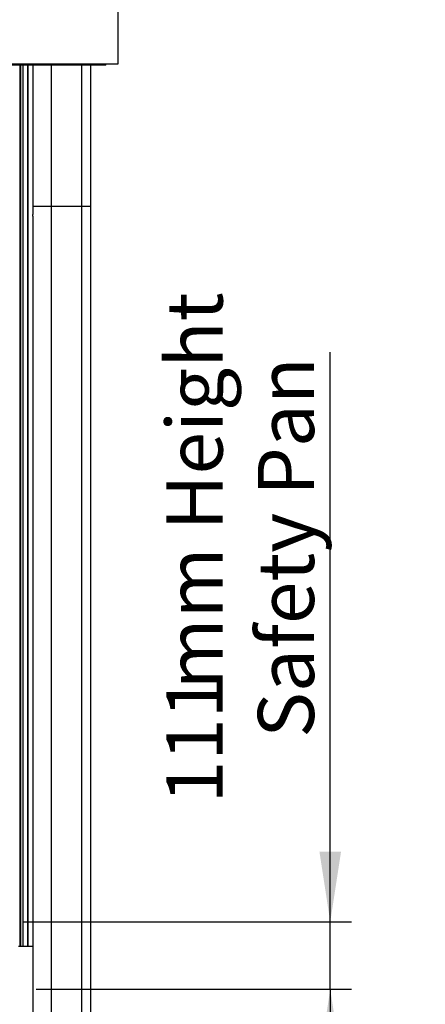
# Paper-space layout 'Sheet2' of a CAD drawing. Units: millimetres. Extents: x 0 to 297, y 1 to 209.
# Drawn here: x 68 to 87, y 62 to 108 of the extents above; entities that cross this region are included whole.
import ezdxf

# ---------------------------------------------------------------- set-up
doc = ezdxf.new("R2010")
doc.units = ezdxf.units.MM
doc.layers.add('SLD-0', color=179, linetype='Continuous')
doc.styles.add('SLDTEXTSTYLE0', font='TXT', dxfattribs={"width": 0.7})
doc.dimstyles.new('SLDDIMSTYLE3', dxfattribs={"dimtxt": 2.645833, "dimasz": 3.302, "dimexe": 0, "dimexo": 0.0625, "dimgap": 0.661458, "dimtad": 1, "dimlfac": 35, "dimrnd": 1e-09, "dimzin": 12, "dimdsep": 46, "dimtxsty": 'SLDTEXTSTYLE0', "dimsah": 1, "dimcen": 0.09, "dimadec": 0, "dimazin": 3, "dimtfac": 1, "dimtmove": 0, "dimatfit": 0, "dimfxl": 0, "dimfrac": 2, "dimtolj": 1, "dimtzin": 12, "dimarcsym": 0})

# ---------------------------------------------------------------- blocks, each defined once
blk = doc.blocks.new('_D_1')
at = {"layer": 'SLD-0'}
for p, q in [((82.66, 65.579), (82.66, 92.421)), ((68.196, 65.579), (83.66, 65.579)), ((82.66, 62.408), (82.66, 65.579)), ((68.796, 62.408), (83.66, 62.408)), ((82.66, 62.408), (82.66, 56.058))]:
    blk.add_line(p, q, dxfattribs=at)
for points in [[(82.66, 65.579), (83.168, 68.881), (82.152, 68.881)], [(82.66, 62.408), (82.152, 59.106), (83.168, 59.106)]]:
    blk.add_solid(points, dxfattribs=at)
at = {"layer": 'SLD-0', "char_height": 2.6458, "attachment_point": 1, "rotation": 90, "style": 'SLDTEXTSTYLE0'}
for s, insert in [('mm Height', (74.942, 76.532)), ('Safety Pan', (79.249, 74.251)), ('111', (74.942, 71.166))]:
    blk.add_mtext(s, dxfattribs=dict(at, insert=insert))

psp = doc.layouts.new('Sheet2')

# ---------------------------------------------------------------- linework, layer by layer
at = {"color": 7, "linetype": 'Continuous', "lineweight": 25}
for p, q in [((72.65974, 105.99947), (72.65974, 117.42804)), ((40.37402, 105.99947), (72.65974, 105.99947)), ((68.68452, 105.94233), (66.75464, 105.94233)), ((68.64831, 105.94233), (68.64831, 99.29376)), ((68.68452, 105.99947), (68.68452, 105.94233)), ((69.28774, 105.94233), (68.68452, 105.94233)), ((69.28774, 105.99947), (69.28774, 105.94233)), ((69.3793, 105.94233), (69.28774, 105.94233)), ((69.3793, 105.94233), (69.3793, 105.99947)), ((69.89377, 105.94233), (69.3793, 105.94233)), ((69.89377, 105.99947), (69.89377, 105.94233)), ((71.42053, 105.94233), (69.89377, 105.94233)), ((71.37402, 99.29376), (71.37402, 105.94233)), ((71.42053, 105.99947), (71.42053, 105.94233)), ((72.08833, 105.94233), (71.42053, 105.94233)), ((72.08833, 105.94233), (72.08833, 105.99947)), ((68.64831, 99.29376), (68.64831, 98.90751)), ((68.64831, 99.29376), (69.5275, 99.29376)), ((69.5275, 99.29376), (70.95907, 99.29376)), ((70.95907, 99.29376), (71.37402, 99.29376)), ((71.37402, 60.07376), (71.37402, 99.29376)), ((68.64831, 98.82233), (68.64831, 36.43661)), ((67.9624, 64.43661), (68.03362, 64.43661)), ((68.03362, 64.43661), (68.063, 64.43661)), ((68.063, 64.43661), (68.17241, 64.43661)), ((68.17241, 64.43661), (68.39125, 64.43661)), ((68.39125, 64.43661), (68.40268, 64.43661)), ((68.40268, 64.43661), (68.64831, 64.43661))]:
    psp.add_line(p, q, dxfattribs=at)
at = {"color": 8, "linetype": 'Continuous', "lineweight": 25}
for p, q in [((68.03362, 105.94233), (68.03362, 64.43661)), ((68.063, 105.94233), (68.063, 64.43661)), ((68.17241, 105.94233), (68.17241, 64.43661)), ((68.39125, 105.94233), (68.39125, 64.43661)), ((68.40268, 105.94233), (68.40268, 64.43661)), ((69.5275, 99.29376), (69.5275, 105.94233)), ((70.95907, 99.29376), (70.95907, 105.94233)), ((69.5275, 37.8411), (69.5275, 99.29376)), ((70.95907, 37.8411), (70.95907, 99.29376))]:
    psp.add_line(p, q, dxfattribs=at)
at = {"color": 7, "linetype": 'Continuous', "lineweight": 25}
psp.add_open_spline([(68.64831, 98.82233), (68.64835, 98.8228), (68.64843, 98.82375), (68.64899, 98.83111), (68.64962, 98.84195), (68.65008, 98.85553), (68.65014, 98.87016), (68.6498, 98.88419), (68.6492, 98.89619), (68.64862, 98.90437), (68.64829, 98.90827), (68.64834, 98.90766), (68.64835, 98.90751)], degree=3, knots=[0, 0, 0, 0, 0.10712241, 0.21422692, 0.32155242, 0.42905584, 0.53631119, 0.64325394, 0.7504022, 0.857832, 0.96527533, 1, 1, 1, 1], dxfattribs=at)

# ---------------------------------------------------------------- dimensions: what is measured, and where the dimension line sits
at = {"layer": 'SLD-0'}
dim = psp.add_linear_dim(base=(82.65974, 65.57947), p1=(67.79635, 62.40804), p2=(67.19621, 65.57947), angle=90, text='<>mm Height\\PSafety Pan', dimstyle='SLDDIMSTYLE3', dxfattribs=at)
dim.commit()
dim.dimension.update_dxf_attribs({"geometry": '_D_1', "text_midpoint": (82.65974, 81.79381), "dimtype": 160})

doc.saveas('drawing.dxf')
